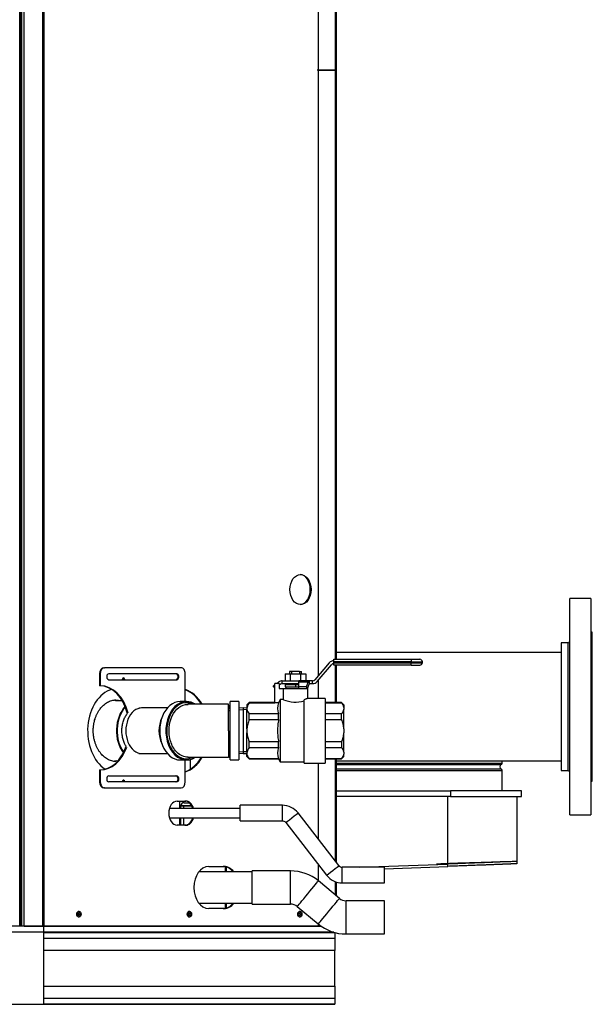
# Model space of a CAD drawing. Units: inches. Extents: x 4 to 191, y 5 to 87.
# Drawn here: x 89 to 113, y 5 to 46 of the extents above; entities that cross this region are included whole.
import ezdxf
from ezdxf.lldxf.tags import DXFTag

# ---------------------------------------------------------------- set-up
doc = ezdxf.new("R2010")
doc.units = ezdxf.units.IN
doc.header["$MEASUREMENT"] = 0
for name, color, linetype in [('BKP20027', 7, 'Continuous'), ('BKP2048', 7, 'Continuous'), ('BKP2953', 7, 'Continuous'), ('HEX_2.0_8-1-14', 7, 'Continuous'), ('JKF40303', 7, 'Continuous'), ('JKF60586', 7, 'Continuous'), ('JKF60588', 7, 'Continuous'), ('JKF60590', 7, 'Continuous'), ('JKF60637', 7, 'Continuous'), ('JKF60641', 7, 'Continuous'), ('JKF60643', 7, 'Continuous'), ('JKF60644', 7, 'Continuous'), ('JKF60647', 7, 'Continuous'), ('JKF60649', 7, 'Continuous'), ('MSC20374', 7, 'Continuous'), ('MSC20375', 7, 'Continuous'), ('MULK_2000_UNIT_A', 7, 'Continuous'), ('WTR2547', 7, 'Continuous')]:
    doc.layers.add(name, color=color, linetype=linetype)
tags = doc.linetypes.add('HIDDEN2', pattern=[0.1875, 0.125, -0.0625]).pattern_tags.tags
tags[6:7] = [DXFTag(74, 4), DXFTag(75, 0), DXFTag(340, '0'), DXFTag(46, 0.0), DXFTag(50, 0.0), DXFTag(44, 0.0), DXFTag(45, 0.0)]
tags[4:5] = [DXFTag(74, 4), DXFTag(75, 0), DXFTag(340, '0'), DXFTag(46, 0.0), DXFTag(50, 0.0), DXFTag(44, 0.0), DXFTag(45, 0.0)]

# ---------------------------------------------------------------- blocks, each defined once
blk = doc.blocks.new('SE136')
at = {"layer": 'HEX_2.0_8-1-14', "color": 7, "linetype": 'Continuous'}
for p, q in [((93.513, 17.795), (93.264, 17.795)), ((93.268, 15.295), (93.336, 15.295))]:
    blk.add_line(p, q, dxfattribs=at)
for centre, major_axis, start_param, end_param in [((94.156, 16.545), (0, 1.25), 0.632555, 2.401242), ((94.17, 16.545), (0, 1.23), 0.648289, 2.386442)]:
    blk.add_ellipse(centre, major_axis=major_axis, ratio=0.707107, start_param=start_param, end_param=end_param, dxfattribs=at)
blk = doc.blocks.new('SE137')
at = {"layer": 'HEX_2.0_8-1-14', "color": 7, "linetype": 'Continuous'}
blk.add_line((96.338, 15.349), (96.338, 14.941), dxfattribs=at)
blk = doc.blocks.new('SE138')
at = {"layer": 'HEX_2.0_8-1-14', "color": 7, "linetype": 'Continuous'}
for p, q in [((102.417, 15.199), (109.321, 15.199)), ((109.321, 15.199), (109.321, 15.295)), ((102.417, 15.135), (109.28, 15.135)), ((102.417, 14.956), (109.28, 14.956)), ((102.417, 14.892), (109.321, 14.892)), ((109.321, 14.041), (109.321, 14.892))]:
    blk.add_line(p, q, dxfattribs=at)
for centre, radius, start, end in [((109.251, 15.199), 0.07, 294.558, 0), ((109.321, 15.045), 0.0984, 114.558, 245.442), ((109.251, 14.892), 0.07, 0, 65.442)]:
    blk.add_arc(centre, radius, start, end, dxfattribs=at)
blk = doc.blocks.new('SE139')
at = {"layer": 'HEX_2.0_8-1-14', "color": 7, "linetype": 'Continuous'}
for points, knots in [([(92.306, 16.545), (92.306, 16.552), (92.306, 16.566), (92.307, 16.587), (92.307, 16.607), (92.308, 16.628), (92.309, 16.648), (92.311, 16.669), (92.314, 16.706), (92.319, 16.759), (92.329, 16.823), (92.34, 16.881), (92.356, 16.949), (92.381, 17.039), (92.42, 17.148), (92.469, 17.256), (92.526, 17.357), (92.59, 17.451), (92.66, 17.535), (92.735, 17.61), (92.815, 17.675), (92.898, 17.729), (92.985, 17.772), (93.073, 17.802), (93.162, 17.821), (93.251, 17.827), (93.316, 17.822), (93.351, 17.817), (93.357, 17.816)], [0, 0, 0, 0, 0.0051514, 0.0102854, 0.0154034, 0.0205067, 0.0255965, 0.0306741, 0.035741, 0.0533881, 0.0710515, 0.0843148, 0.0976504, 0.124441, 0.155891, 0.1871486, 0.218442, 0.2497215, 0.2810119, 0.3123072, 0.3435785, 0.3748721, 0.4061524, 0.4374039, 0.4686647, 0.4999245, 0.5311868, 0.537532, 0.537532, 0.537532, 0.537532]), ([(93.251, 15.266), (93.222, 15.266), (93.162, 15.27), (93.073, 15.288), (92.985, 15.319), (92.899, 15.362), (92.815, 15.415), (92.735, 15.48), (92.66, 15.555), (92.59, 15.64), (92.526, 15.733), (92.469, 15.834), (92.42, 15.943), (92.385, 16.041), (92.36, 16.125), (92.344, 16.193), (92.33, 16.262), (92.321, 16.322), (92.315, 16.374), (92.311, 16.416), (92.308, 16.459), (92.307, 16.502), (92.306, 16.531), (92.306, 16.545)], [0.4999965, 0.4999965, 0.4999965, 0.4999965, 0.5311868, 0.562455, 0.5937177, 0.6250145, 0.6563244, 0.6876149, 0.7189278, 0.7502349, 0.7815302, 0.8128388, 0.8441055, 0.8755746, 0.8934418, 0.9112702, 0.9289919, 0.9466172, 0.9572121, 0.9678356, 0.9785, 0.9892174, 1, 1, 1, 1])]:
    blk.add_open_spline(points, degree=3, knots=knots, dxfattribs=at)
for points in [[(93.195, 17.815), (93.22, 17.81), (93.244, 17.804), (93.268, 17.797)], [(93.268, 15.294), (93.244, 15.286), (93.22, 15.281), (93.195, 15.276)]]:
    blk.add_open_spline(points, degree=3, dxfattribs=at)
blk = doc.blocks.new('SE140')
at = {"layer": 'HEX_2.0_8-1-14', "color": 7, "linetype": 'Continuous'}
for p, q in [((112.132, 13.045), (112.132, 22.045)), ((113.006, 22.045), (112.132, 22.045)), ((113.006, 22.045), (113.006, 13.045)), ((113.037, 14.451), (113.037, 20.64)), ((113.069, 20.64), (113.037, 20.64)), ((113.069, 14.451), (113.069, 20.64)), ((111.77, 20.201), (111.77, 14.89)), ((112.053, 20.201), (111.77, 20.201)), ((112.053, 20.201), (112.053, 14.89)), ((111.77, 14.89), (112.053, 14.89)), ((113.037, 14.451), (113.069, 14.451)), ((112.132, 13.045), (113.006, 13.045))]:
    blk.add_line(p, q, dxfattribs=at)
for centre, radius, start, end in [((113.037, 20.671), 0.0315, 180, 270), ((112.053, 20.28), 0.0787, 270, 0), ((112.053, 14.811), 0.0787, 0, 90), ((113.037, 14.419), 0.0315, 90, 180)]:
    blk.add_arc(centre, radius, start, end, dxfattribs=at)
blk = doc.blocks.new('SE141')
at = {"layer": 'HEX_2.0_8-1-14', "color": 7, "linetype": 'Continuous'}
for p, q in [((111.77, 19.795), (102.417, 19.795)), ((102.417, 15.295), (111.77, 15.295))]:
    blk.add_line(p, q, dxfattribs=at)
blk = doc.blocks.new('SE145')
at = {"layer": 'HEX_2.0_8-1-14', "color": 7, "linetype": 'Continuous'}
for p, q in [((98.419, 13.314), (95.478, 13.314)), ((95.478, 12.921), (98.419, 12.921))]:
    blk.add_line(p, q, dxfattribs=at)
blk = doc.blocks.new('SE146')
at = {"layer": 'HEX_2.0_8-1-14', "color": 7, "linetype": 'Continuous'}
for p, q in [((98.919, 10.683), (96.703, 10.683)), ((96.702, 9.368), (98.919, 9.368))]:
    blk.add_line(p, q, dxfattribs=at)
blk = doc.blocks.new('SE147')
at = {"layer": 'HEX_2.0_8-1-14', "color": 7, "linetype": 'Continuous'}
for points, knots in [([(109.001, 11.074), (108.948, 11.072), (108.738, 11.063), (108.327, 11.048), (107.728, 11.025), (107.287, 11.009), (107.059, 11.001)], [0.8134372, 0.8134372, 0.8134372, 0.8134372, 0.8333333, 0.8888889, 0.9444444, 1, 1, 1, 1]), ([(109.936, 11.115), (109.935, 11.115), (109.929, 11.114), (109.92, 11.114), (109.909, 11.113)], [0.60994232, 0.60994232, 0.60994232, 0.60994232, 0.61111111, 0.63058913, 0.63058913, 0.63058913, 0.63058913])]:
    blk.add_open_spline(points, degree=3, knots=knots, dxfattribs=at)
blk = doc.blocks.new('SE148')
at = {"layer": 'HEX_2.0_8-1-14', "color": 7, "linetype": 'Continuous'}
for p, q in [((107.059, 11.001), (107.059, 13.805)), ((109.947, 11.116), (109.947, 13.805)), ((103.372, 10.868), (107.059, 11.001))]:
    blk.add_line(p, q, dxfattribs=at)
blk = doc.blocks.new('SE149')
at = {"layer": 'HEX_2.0_8-1-14', "color": 7, "linetype": 'Continuous'}
for points, knots in [([(106.584, 11.015), (107.075, 11.031), (108.049, 11.064), (109.206, 11.1), (109.75, 11.115), (109.886, 11.117), (109.909, 11.117)], [0.1346355, 0.1346355, 0.1346355, 0.1346355, 0.25, 0.375, 0.5, 0.5438709, 0.5438709, 0.5438709, 0.5438709]), ([(109.906, 11.113), (109.84, 11.109), (109.518, 11.094), (108.517, 11.055), (107.568, 11.02), (107.056, 11.001)], [0.6301824, 0.6301824, 0.6301824, 0.6301824, 0.75, 0.875, 1, 1, 1, 1])]:
    blk.add_open_spline(points, degree=3, knots=knots, dxfattribs=at)
blk = doc.blocks.new('SE150')
at = {"layer": 'HEX_2.0_8-1-14', "color": 7, "linetype": 'Continuous'}
for p, q in [((109.946, 11.018), (109.943, 11.116)), ((103.372, 10.868), (107.056, 11.001)), ((104.419, 10.807), (107.059, 10.903)), ((107.059, 10.903), (107.056, 11.001))]:
    blk.add_line(p, q, dxfattribs=at)
blk.add_open_spline([(109.947, 11.018), (109.947, 11.018), (109.946, 11.018), (109.944, 11.015), (109.775, 11.007), (109.573, 10.998), (109.155, 10.981), (108.88, 10.97), (108.526, 10.957), (108.289, 10.948), (108.022, 10.938), (107.572, 10.921), (107.059, 10.903)], degree=2, knots=[0.622679, 0.622679, 0.622679, 0.625, 0.625, 0.75, 0.75, 0.875, 0.875, 0.9375, 0.9375, 0.96875, 0.96875, 1, 1, 1], dxfattribs=at)
blk = doc.blocks.new('SE151')
at = {"layer": 'HEX_2.0_8-1-14', "color": 7, "linetype": 'Continuous'}
for p, q in [((95.904, 13.314), (95.904, 13.618)), ((95.904, 12.618), (95.904, 12.921))]:
    blk.add_line(p, q, dxfattribs=at)
blk = doc.blocks.new('SE153')
at = {"layer": 'HEX_2.0_8-1-14', "color": 7, "linetype": 'Continuous'}
for p, q in [((79.699, 14.041), (79.898, 14.041)), ((79.699, 14.041), (79.699, 13.805)), ((79.898, 14.041), (81.376, 14.041)), ((79.898, 14.041), (79.898, 13.805)), ((81.376, 14.041), (81.646, 14.041)), ((81.376, 14.041), (81.376, 13.805)), ((81.646, 14.041), (81.729, 14.041)), ((81.646, 14.041), (81.646, 13.805)), ((102.417, 14.041), (107.163, 14.041)), ((110.126, 14.041), (107.163, 14.041)), ((107.163, 14.041), (107.163, 13.805)), ((110.126, 13.805), (110.126, 14.041)), ((79.699, 13.805), (79.898, 13.805)), ((79.898, 13.805), (81.376, 13.805)), ((81.376, 13.805), (81.646, 13.805)), ((81.646, 13.805), (81.729, 13.805)), ((107.163, 13.805), (102.417, 13.805)), ((107.163, 13.805), (110.126, 13.805))]:
    blk.add_line(p, q, dxfattribs=at)
blk = doc.blocks.new('SE154')
at = {"layer": 'HEX_2.0_8-1-14', "color": 7, "linetype": 'Continuous'}
for points, knots in [([(93.496, 16.545), (93.496, 16.608), (93.501, 16.67), (93.518, 16.792), (93.531, 16.852), (93.565, 16.968), (93.585, 17.023), (93.634, 17.127), (93.663, 17.175), (93.7, 17.228), (93.707, 17.238), (93.714, 17.247)], [0, 0, 0, 0, 0.0625, 0.0625, 0.125, 0.125, 0.1875, 0.1875, 0.25, 0.25, 0.2632902, 0.2632902, 0.2632902, 0.2632902]), ([(93.67, 15.907), (93.648, 15.942), (93.628, 15.978), (93.585, 16.068), (93.565, 16.123), (93.531, 16.238), (93.518, 16.298), (93.501, 16.421), (93.496, 16.483), (93.496, 16.545)], [0.7664859, 0.7664859, 0.7664859, 0.7664859, 0.8125, 0.8125, 0.875, 0.875, 0.9375, 0.9375, 1, 1, 1, 1])]:
    blk.add_open_spline(points, degree=3, knots=knots, dxfattribs=at)
blk = doc.blocks.new('SE161')
at = {"layer": 'JKF60586', "color": 7, "linetype": 'Continuous'}
for p, q in [((90.244, 8.417), (49.056, 8.417)), ((49.056, 8.167), (49.056, 8.417)), ((101.662, 8.417), (90.244, 8.417)), ((90.244, 8.167), (90.244, 8.417)), ((90.244, 8.167), (49.056, 8.167)), ((102.321, 8.167), (90.244, 8.167))]:
    blk.add_line(p, q, dxfattribs=at)
blk = doc.blocks.new('SE162')
at = {"layer": 'JKF60588', "color": 7, "linetype": 'Continuous'}
for p, q in [((50.056, 5.167), (50.056, 8.167)), ((90.244, 5.167), (90.244, 8.167)), ((50.056, 5.167), (90.244, 5.167))]:
    blk.add_line(p, q, dxfattribs=at)
blk = doc.blocks.new('SE163')
at = {"layer": 'JKF60590', "color": 7, "linetype": 'Continuous'}
for p, q in [((90.244, 8.159), (102.356, 8.159)), ((102.356, 7.909), (90.244, 7.909)), ((102.356, 8.159), (102.356, 7.909)), ((102.356, 7.909), (102.356, 7.409)), ((102.356, 7.409), (90.244, 7.409)), ((102.356, 5.925), (102.356, 7.409)), ((90.244, 5.925), (102.356, 5.925)), ((102.356, 5.925), (102.356, 5.425)), ((90.244, 5.425), (102.356, 5.425)), ((102.356, 5.425), (102.356, 5.175)), ((102.356, 5.175), (90.244, 5.175)), ((90.244, 5.167), (102.356, 5.167)), ((102.356, 5.167), (102.356, 5.175))]:
    blk.add_line(p, q, dxfattribs=at)
blk = doc.blocks.new('SE164')
at = {"layer": 'JKF40303', "color": 7, "linetype": 'Continuous'}
for p, q in [((97.848, 10.683), (97.848, 10.879)), ((97.848, 9.171), (97.848, 9.368))]:
    blk.add_line(p, q, dxfattribs=at)
blk = doc.blocks.new('SE165')
at = {"layer": 'JKF40303', "color": 7, "linetype": 'Continuous'}
for p, q in [((96.056, 13.417), (96.056, 13.314)), ((96.056, 12.921), (96.056, 12.618))]:
    blk.add_line(p, q, dxfattribs=at)
blk = doc.blocks.new('SE166')
at = {"layer": 'JKF40303', "color": 7, "linetype": 'Continuous'}
for p, q in [((97.809, 10.683), (97.809, 10.89)), ((97.809, 9.161), (97.809, 9.368))]:
    blk.add_line(p, q, dxfattribs=at)
blk = doc.blocks.new('SE167')
at = {"layer": 'JKF40303', "color": 7, "linetype": 'Continuous'}
for p, q in [((95.938, 13.417), (95.938, 13.314)), ((95.938, 12.921), (95.938, 12.618))]:
    blk.add_line(p, q, dxfattribs=at)
blk = doc.blocks.new('SE168')
at = {"layer": 'JKF40303', "color": 7, "linetype": 'Continuous'}
for p, q in [((96.095, 13.552), (96.298, 13.552)), ((96.056, 13.417), (95.938, 13.417)), ((95.939, 13.417), (96.095, 13.417)), ((96.406, 13.417), (96.056, 13.417)), ((96.095, 13.417), (96.406, 13.417))]:
    blk.add_line(p, q, dxfattribs=at)
blk.add_ellipse((96.095, 13.385), major_axis=(0, 0.167), ratio=0.956305, start_param=0, end_param=1.377987, dxfattribs=at)
blk = doc.blocks.new('SE169')
at = {"layer": 'JKF60649', "color": 7, "linetype": 'Continuous'}
for p, q in [((101.662, 70.498), (101.628, 70.498)), ((102.391, 70.498), (101.662, 70.498)), ((101.662, 70.498), (101.662, 44.022)), ((102.391, 44.022), (102.391, 70.498)), ((102.417, 70.498), (102.391, 70.498)), ((102.417, 70.498), (102.417, 44.022)), ((101.662, 44.022), (101.628, 44.022)), ((101.662, 44.022), (102.391, 44.022)), ((102.391, 44.022), (102.417, 44.022))]:
    blk.add_line(p, q, dxfattribs=at)
blk = doc.blocks.new('SE177')
at = {"layer": 'MSC20374', "color": 7, "linetype": 'Continuous'}
for p, q in [((98.919, 9.336), (98.919, 10.716)), ((100.513, 10.716), (98.919, 10.716)), ((100.513, 9.336), (100.513, 10.716)), ((102.548, 9.571), (101.673, 10.297)), ((102.825, 8.091), (102.825, 9.471)), ((104.419, 9.471), (102.825, 9.471)), ((104.419, 8.091), (104.419, 9.471)), ((98.919, 9.336), (100.513, 9.336)), ((100.791, 9.235), (101.666, 8.509)), ((102.825, 8.091), (104.419, 8.091))]:
    blk.add_line(p, q, dxfattribs=at)
for centre, radius, start, end in [((100.513, 8.901), 1.815, 50.3074, 90), ((102.825, 9.906), 0.435, 230.3076, 270.0002), ((100.513, 8.901), 0.435, 50.3076, 90.0002), ((102.825, 9.906), 1.815, 230.3074, 270)]:
    blk.add_arc(centre, radius, start, end, dxfattribs=at)
for centre, end_param in [((101.232, 9.766), 3.141111), ((102.107, 9.04), 3.141593)]:
    blk.add_ellipse(centre, major_axis=(-0.441, -0.531), ratio=0.004086, start_param=0.001475, end_param=end_param, dxfattribs=at)
blk = doc.blocks.new('SE179')
at = {"layer": 'JKF60637', "color": 7, "linetype": 'Continuous'}
blk.add_line((89.246, 8.465), (89.246, 82.985), dxfattribs=at)
blk = doc.blocks.new('SE195')
at = {"layer": 'JKF60649', "color": 7, "linetype": 'Continuous'}
for p, q in [((102.417, 44.022), (102.417, 19.515)), ((102.417, 19.275), (102.417, 17.717))]:
    blk.add_line(p, q, dxfattribs=at)
blk = doc.blocks.new('SE196')
at = {"layer": 'JKF60649', "color": 7, "linetype": 'Continuous'}
for p, q in [((102.391, 19.515), (102.391, 44.022)), ((102.391, 17.717), (102.391, 19.275))]:
    blk.add_line(p, q, dxfattribs=at)
blk = doc.blocks.new('SE197')
at = {"layer": 'JKF60649', "color": 7, "linetype": 'Continuous'}
for p, q in [((101.662, 44.022), (101.662, 18.825)), ((101.662, 18.64), (101.662, 17.889))]:
    blk.add_line(p, q, dxfattribs=at)
blk = doc.blocks.new('SE198')
at = {"layer": 'JKF60649', "color": 7, "linetype": 'Continuous'}
for p, q in [((101.662, 44.022), (101.628, 44.022)), ((102.391, 44.022), (101.662, 44.022)), ((102.417, 44.022), (102.391, 44.022))]:
    blk.add_line(p, q, dxfattribs=at)
blk = doc.blocks.new('SE199')
at = {"layer": 'JKF60641', "color": 7, "linetype": 'Continuous'}
for start_param, end_param in [(5.394119, 6.043), (3.383305, 4.034686)]:
    blk.add_ellipse((95.84, 16.543), major_axis=(0, 1.75), ratio=0.707107, start_param=start_param, end_param=end_param, dxfattribs=at)
blk = doc.blocks.new('SE200')
at = {"layer": 'JKF60641', "color": 7, "linetype": 'Continuous'}
for start_param, end_param in [(5.394119, 6.069628), (3.35515, 4.034686)]:
    blk.add_ellipse((95.874, 16.543), major_axis=(0, 1.75), ratio=0.707107, start_param=start_param, end_param=end_param, dxfattribs=at)
blk = doc.blocks.new('SE201')
at = {"layer": 'JKF60641', "color": 7, "linetype": 'Continuous'}
for start_param, end_param in [(5.563226, 6.283185), (3.141593, 3.862845)]:
    blk.add_ellipse((97.713, 10.025), major_axis=(0, 0.875), ratio=0.707107, start_param=start_param, end_param=end_param, dxfattribs=at)
blk = doc.blocks.new('SE202')
at = {"layer": 'JKF60641', "color": 7, "linetype": 'Continuous'}
for start_param, end_param in [(5.563226, 6.283185), (3.141593, 3.862845)]:
    blk.add_ellipse((97.747, 10.025), major_axis=(0, 0.875), ratio=0.707107, start_param=start_param, end_param=end_param, dxfattribs=at)
blk = doc.blocks.new('SE203')
at = {"layer": 'JKF60641', "color": 7, "linetype": 'Continuous'}
for start_param, end_param in [(0, 1.584981), (4.712389, 6.283185)]:
    blk.add_ellipse((93.566, 14.418), major_axis=(0, 0.0705), ratio=0.707107, start_param=start_param, end_param=end_param, dxfattribs=at)
blk = doc.blocks.new('SE204')
at = {"layer": 'JKF60641', "color": 7, "linetype": 'Continuous'}
for start_param, end_param in [(5.116581, 6.283185), (3.141593, 4.307272)]:
    blk.add_ellipse((96.122, 13.118), major_axis=(0, 0.5), ratio=0.707107, start_param=start_param, end_param=end_param, dxfattribs=at)
blk = doc.blocks.new('SE205')
at = {"layer": 'JKF60641', "color": 7, "linetype": 'Continuous'}
for start_param, end_param in [(5.116581, 6.283185), (3.141593, 4.307272)]:
    blk.add_ellipse((96.156, 13.118), major_axis=(0, 0.5), ratio=0.707107, start_param=start_param, end_param=end_param, dxfattribs=at)
blk = doc.blocks.new('SE206')
at = {"layer": 'JKF60641', "color": 7, "linetype": 'Continuous'}
for p, q in [((89.302, 8.417), (89.302, 82.985)), ((89.34, 8.417), (89.34, 82.985)), ((89.426, 8.417), (89.426, 82.985)), ((90.208, 8.417), (90.208, 82.985)), ((90.269, 8.417), (90.269, 82.985)), ((95.803, 13.618), (96.156, 13.618)), ((96.156, 12.618), (95.803, 12.618)), ((97.111, 10.9), (97.747, 10.9)), ((97.747, 9.15), (97.111, 9.15)), ((89.426, 8.417), (90.208, 8.417)), ((90.208, 8.417), (90.269, 8.417)), ((90.269, 8.417), (101.662, 8.417))]:
    blk.add_line(p, q, dxfattribs=at)
for centre, major_axis in [((100.929, 22.417), (0, 0.625)), ((91.71, 8.917), (0, 0.125)), ((96.306, 8.917), (0, 0.125)), ((100.902, 8.917), (0, 0.125))]:
    blk.add_ellipse(centre, major_axis=major_axis, ratio=0.707107, dxfattribs=at)
for centre, major_axis, start_param, end_param in [((100.895, 22.417), (0, 0.625), 3.180002, 6.244776), ((93.566, 18.668), (0, -0.0705), 1.570796, 4.726574), ((93.532, 18.668), (0, -0.0705), 1.570796, 2.794223), ((93.311, 16.543), (0, -1.75), 3.331782, 5.858361), ((93.532, 14.418), (0, 0.0705), 4.712389, 5.935816), ((95.803, 13.118), (0, -0.5), 3.141593, 6.283185), ((97.111, 10.025), (0, -0.875), 3.141593, 6.283185), ((91.676, 8.917), (0, 0.125), 3.334792, 6.089986), ((96.272, 8.917), (0, 0.125), 3.334792, 6.089986), ((100.868, 8.917), (0, 0.125), 3.334792, 6.089986)]:
    blk.add_ellipse(centre, major_axis=major_axis, ratio=0.707107, start_param=start_param, end_param=end_param, dxfattribs=at)
blk = doc.blocks.new('SE212')
at = {"layer": 'JKF60647', "color": 7, "linetype": 'Continuous'}
for p, q in [((102.417, 15.374), (102.417, 11.076)), ((102.417, 10.261), (102.417, 9.68))]:
    blk.add_line(p, q, dxfattribs=at)
blk = doc.blocks.new('SE213')
at = {"layer": 'JKF60647', "color": 7, "linetype": 'Continuous'}
for p, q in [((102.391, 11.108), (102.391, 15.374)), ((102.391, 9.701), (102.391, 10.27))]:
    blk.add_line(p, q, dxfattribs=at)
blk = doc.blocks.new('SE214')
at = {"layer": 'JKF60647', "color": 7, "linetype": 'Continuous'}
for p, q in [((101.662, 15.202), (101.662, 12.048)), ((101.662, 10.988), (101.662, 10.305)), ((101.662, 8.513), (101.662, 8.417))]:
    blk.add_line(p, q, dxfattribs=at)
blk = doc.blocks.new('SE215')
at = {"layer": 'JKF60647', "color": 7, "linetype": 'Continuous'}
for q in [(101.628, 8.417), (101.791, 8.417)]:
    blk.add_line((101.662, 8.417), q, dxfattribs=at)
blk = doc.blocks.new('SE216')
at = {"layer": 'JKF60643', "color": 7, "linetype": 'Continuous'}
for centre in [(91.676, 8.917), (96.272, 8.917), (100.868, 8.917)]:
    blk.add_ellipse(centre, major_axis=(0, 0.065), ratio=0.707107, dxfattribs=at)
for centre in [(91.634, 8.917), (96.23, 8.917), (100.826, 8.917)]:
    blk.add_ellipse(centre, major_axis=(0, 0.065), ratio=0.707107, start_param=3.621321, end_param=5.803457, dxfattribs=at)
blk = doc.blocks.new('SE221')
at = {"layer": 'JKF60644', "color": 7, "linetype": 'Continuous'}
for p, q in [((96.136, 17.76), (96.136, 18.917)), ((96.136, 14.417), (96.136, 15.33))]:
    blk.add_line(p, q, dxfattribs=at)
blk = doc.blocks.new('SE222')
at = {"layer": 'JKF60644', "color": 7, "linetype": 'Continuous'}
for start_param, end_param in [(1.911003, 3.141593), (0, 1.122938)]:
    blk.add_ellipse((92.567, 16.667), major_axis=(0, -1.75), ratio=0.707107, start_param=start_param, end_param=end_param, dxfattribs=at)
blk = doc.blocks.new('SE223')
at = {"layer": 'JKF60644', "color": 7, "linetype": 'Continuous'}
for start_param, end_param in [(1.926584, 3.141593), (0, 1.095623)]:
    blk.add_ellipse((92.601, 16.667), major_axis=(0, -1.75), ratio=0.707107, start_param=start_param, end_param=end_param, dxfattribs=at)
blk = doc.blocks.new('SE224')
at = {"layer": 'JKF60644', "color": 7, "linetype": 'Continuous'}
for p, q in [((92.567, 18.917), (92.567, 18.417)), ((92.601, 18.917), (92.567, 18.917)), ((92.601, 18.917), (92.601, 18.417)), ((92.744, 19.167), (92.778, 19.167)), ((95.96, 19.167), (92.778, 19.167)), ((95.783, 18.917), (92.954, 18.917)), ((92.954, 18.667), (95.783, 18.667)), ((92.601, 18.417), (92.567, 18.417)), ((92.567, 14.917), (92.567, 14.417)), ((92.567, 14.917), (92.601, 14.917)), ((92.601, 14.917), (92.601, 14.417)), ((92.567, 14.417), (92.601, 14.417)), ((92.954, 14.667), (95.783, 14.667)), ((95.783, 14.417), (92.954, 14.417)), ((92.778, 14.167), (92.744, 14.167)), ((92.778, 14.167), (95.96, 14.167))]:
    blk.add_line(p, q, dxfattribs=at)
for centre, major_axis, start_param, end_param in [((92.744, 18.917), (0, -0.25), 3.141593, 4.712389), ((92.778, 18.917), (0, 0.25), 0, 1.570796), ((92.954, 18.792), (0, 0.125), 0, 3.141593), ((95.749, 18.792), (0, -0.125), 0, 3.141593), ((95.783, 18.792), (0, -0.125), 0, 3.141593), ((95.96, 18.917), (0, -0.25), 1.570796, 3.141593), ((92.744, 14.417), (0, -0.25), 4.712389, 6.283185), ((92.778, 14.417), (0, 0.25), 1.570796, 3.141593), ((92.954, 14.542), (0, -0.125), 3.141593, 6.283185), ((95.749, 14.542), (0, 0.125), 3.141593, 6.283185), ((95.783, 14.542), (0, 0.125), 3.141593, 6.283185), ((95.96, 14.417), (0, -0.25), 0, 1.570796)]:
    blk.add_ellipse(centre, major_axis=major_axis, ratio=0.707107, start_param=start_param, end_param=end_param, dxfattribs=at)
blk = doc.blocks.new('SE233')
at = {"layer": 'MSC20375', "color": 7, "linetype": 'Continuous'}
for p, q in [((98.419, 12.793), (98.419, 13.443)), ((100.174, 13.443), (98.419, 13.443)), ((100.174, 12.793), (100.174, 13.443)), ((102.526, 10.935), (100.826, 13.124)), ((98.419, 12.793), (100.174, 12.793)), ((100.313, 12.725), (102.012, 10.537)), ((102.664, 10.218), (102.664, 10.868)), ((104.419, 10.868), (102.664, 10.868)), ((104.419, 10.218), (104.419, 10.868)), ((102.664, 10.218), (104.419, 10.218))]:
    blk.add_line(p, q, dxfattribs=at)
for centre, radius, start, end in [((100.174, 12.618), 0.825, 37.8366, 90.0001), ((100.174, 12.618), 0.175, 37.8373, 90.0006), ((102.664, 11.043), 0.175, 217.8373, 270.0006), ((102.664, 11.043), 0.825, 217.8366, 270.0001)]:
    blk.add_arc(centre, radius, start, end, dxfattribs=at)
for centre, end_param in [((100.569, 12.924), 3.141122), ((102.269, 10.736), 3.141593)]:
    blk.add_ellipse(centre, major_axis=(-0.257, -0.199), ratio=0.005994, start_param=0.002934, end_param=end_param, dxfattribs=at)
blk = doc.blocks.new('SE234')
at = {"layer": 'BKP2048', "color": 7, "linetype": 'Continuous'}
for p, q in [((94.313, 17.495), (94.199, 17.49)), ((95.393, 17.495), (94.334, 17.495)), ((94.199, 15.601), (94.313, 15.596)), ((94.334, 15.595), (95.393, 15.595))]:
    blk.add_line(p, q, dxfattribs=at)
for centre, start_param, end_param in [((94.334, 16.545), 0, 3.141593), ((95.713, 16.545), 0.976878, 2.164715)]:
    blk.add_ellipse(centre, major_axis=(0, 0.95), ratio=0.707107, start_param=start_param, end_param=end_param, dxfattribs=at)
blk = doc.blocks.new('SE235')
at = {"layer": 'BKP20027', "color": 7, "linetype": 'Continuous'}
for start_param, end_param in [(0, 3.580186), (5.844592, 6.283185)]:
    blk.add_ellipse((96.19, 16.545), major_axis=(0, 1.215), ratio=0.707107, start_param=start_param, end_param=end_param, dxfattribs=at)
blk = doc.blocks.new('SE236')
at = {"layer": 'BKP20027', "color": 7, "linetype": 'Continuous'}
for p, q in [((97.979, 17.46), (97.979, 17.473)), ((97.979, 15.618), (97.979, 15.631))]:
    blk.add_line(p, q, dxfattribs=at)
blk = doc.blocks.new('SE237')
at = {"layer": 'BKP20027', "color": 7, "linetype": 'Continuous'}
for p, q in [((97.987, 17.46), (97.987, 17.473)), ((97.987, 15.618), (97.987, 15.631))]:
    blk.add_line(p, q, dxfattribs=at)
blk = doc.blocks.new('SE238')
at = {"layer": 'BKP20027', "color": 7, "linetype": 'Continuous'}
for points, knots in [([(96.431, 17.661), (96.221, 17.749), (95.988, 17.718), (95.565, 17.393), (95.403, 17.053), (95.367, 16.639), (95.365, 16.592), (95.365, 16.545)], [0.7031515, 0.7031515, 0.7031515, 0.7031515, 0.829642, 0.829642, 0.9808953, 0.9808953, 1, 1, 1, 1]), ([(95.365, 16.545), (95.365, 16.429), (95.378, 16.312), (95.442, 16.021), (95.512, 15.855), (95.732, 15.543), (95.9, 15.424), (96.196, 15.366), (96.317, 15.381), (96.43, 15.43)], [0, 0, 0, 0, 0.0480166, 0.0480166, 0.1248431, 0.1248431, 0.2282745, 0.2282745, 0.2970208, 0.2970208, 0.2970208, 0.2970208])]:
    blk.add_open_spline(points, degree=3, knots=knots, dxfattribs=at)
blk = doc.blocks.new('SE239')
at = {"layer": 'BKP20027', "color": 7, "linetype": 'Continuous'}
for start, end in [(0.18601, 0.1969), (359.93, 0.18601)]:
    blk.add_arc((-138.206, 16.834), 236.14, start, end, dxfattribs=at)
blk = doc.blocks.new('SE240')
at = {"layer": 'BKP20027', "color": 7, "linetype": 'Continuous'}
for p, q in [((96.19, 17.76), (95.929, 17.76)), ((97.931, 17.645), (96.24, 17.645)), ((98, 15.33), (98, 17.76)), ((98.37, 17.76), (98, 17.76)), ((98.37, 17.76), (98.37, 15.33)), ((95.929, 15.33), (96.19, 15.33)), ((96.238, 15.445), (97.933, 15.445)), ((98, 15.33), (98.37, 15.33))]:
    blk.add_line(p, q, dxfattribs=at)
for centre, radius, start, end in [((97.362, 17.464), 0.604, 2.9409, 12.8639), ((97.932, 15.379), 0.067, 50.3842, 89.9925)]:
    blk.add_arc(centre, radius, start, end, dxfattribs=at)
blk.add_ellipse((95.929, 16.545), major_axis=(0, 1.215), ratio=0.707107, start_param=0, end_param=3.141593, dxfattribs=at)
for points, knots in [([(95.46, 16.545), (95.46, 16.589), (95.462, 16.633), (95.495, 17.024), (95.648, 17.344), (95.982, 17.601), (96.116, 17.645), (96.249, 17.643)], [0, 0, 0, 0, 0.0382231, 0.0382231, 0.3408376, 0.3408376, 0.5042578, 0.5042578, 0.5042578, 0.5042578]), ([(96.254, 15.446), (96.213, 15.445), (96.172, 15.448), (95.964, 15.489), (95.805, 15.601), (95.598, 15.895), (95.532, 16.051), (95.471, 16.325), (95.46, 16.435), (95.46, 16.545)], [0.493639, 0.493639, 0.493639, 0.493639, 0.5436139, 0.5436139, 0.7504029, 0.7504029, 0.9040011, 0.9040011, 1, 1, 1, 1]), ([(97.934, 16.545), (97.934, 16.402), (97.934, 16.258), (97.934, 15.992), (97.934, 15.87), (97.933, 15.668), (97.933, 15.586), (97.933, 15.474), (97.933, 15.445), (97.932, 15.446), (97.932, 15.446), (97.932, 15.446)], [0, 0, 0, 0, 0.125, 0.125, 0.25, 0.25, 0.375, 0.375, 0.5, 0.5, 0.5049229, 0.5049229, 0.5049229, 0.5049229])]:
    blk.add_open_spline(points, degree=3, knots=knots, dxfattribs=at)
blk = doc.blocks.new('SE241')
at = {"layer": 'BKP2953', "color": 7, "linetype": 'Continuous'}
for p, q in [((98, 17.461), (97.933, 17.457)), ((98.548, 17.495), (98.37, 17.484))]:
    blk.add_line(p, q, dxfattribs=at)
blk = doc.blocks.new('SE242')
at = {"layer": 'BKP2953', "color": 7, "linetype": 'Continuous'}
for p, q in [((97.933, 15.634), (98, 15.63)), ((98.37, 15.607), (98.548, 15.595))]:
    blk.add_line(p, q, dxfattribs=at)
blk = doc.blocks.new('SE243')
at = {"layer": 'BKP2953', "color": 7, "linetype": 'HIDDEN2'}
for p, q in [((97.938, 17.388), (98.004, 17.392)), ((98.374, 17.415), (98.548, 17.426))]:
    blk.add_line(p, q, dxfattribs=at)
blk = doc.blocks.new('SE244')
at = {"layer": 'BKP2953', "color": 7, "linetype": 'HIDDEN2'}
for p, q in [((97.938, 15.703), (98.004, 15.699)), ((98.374, 15.676), (98.548, 15.665))]:
    blk.add_line(p, q, dxfattribs=at)
blk = doc.blocks.new('SE245')
at = {"layer": 'BKP2953', "color": 7, "linetype": 'Continuous'}
for p, q in [((98.548, 17.495), (98.548, 15.595)), ((98.703, 17.486), (98.548, 17.495)), ((98.548, 15.595), (98.703, 15.605))]:
    blk.add_line(p, q, dxfattribs=at)
at = {"layer": 'BKP2953', "color": 7, "linetype": 'HIDDEN2'}
for p, q in [((98.699, 17.416), (98.548, 17.426)), ((98.699, 15.674), (98.548, 15.665))]:
    blk.add_line(p, q, dxfattribs=at)
blk = doc.blocks.new('SE252')
at = {"layer": 'WTR2547', "color": 7, "linetype": 'Continuous'}
for p, q in [((100.222, 18.295), (100.859, 18.295)), ((101.216, 18.295), (101.233, 18.295))]:
    blk.add_line(p, q, dxfattribs=at)
blk = doc.blocks.new('SE253')
at = {"layer": 'WTR2547', "color": 7, "linetype": 'Continuous'}
for p, q in [((99.796, 18.41), (99.858, 18.455)), ((99.941, 18.515), (100.026, 18.578))]:
    blk.add_line(p, q, dxfattribs=at)
blk = doc.blocks.new('SE254')
at = {"layer": 'WTR2547', "color": 7, "linetype": 'Continuous'}
for p, q in [((102.126, 19.368), (101.528, 18.669)), ((101.621, 18.593), (102.219, 19.292)), ((102.314, 19.335), (102.314, 19.455)), ((102.314, 19.335), (102.315, 19.335)), ((102.315, 19.515), (105.529, 19.515)), ((102.315, 19.415), (102.315, 19.515)), ((102.315, 19.415), (102.315, 19.375)), ((105.529, 19.415), (102.315, 19.415)), ((102.315, 19.375), (105.529, 19.375)), ((102.315, 19.275), (102.315, 19.375)), ((105.529, 19.275), (102.315, 19.275)), ((105.529, 19.515), (105.898, 19.515)), ((105.529, 19.515), (105.529, 19.415)), ((105.529, 19.415), (105.998, 19.415)), ((105.529, 19.375), (105.529, 19.415)), ((105.529, 19.375), (105.998, 19.375)), ((105.529, 19.275), (105.529, 19.375)), ((105.529, 19.275), (105.898, 19.275)), ((105.998, 19.375), (105.998, 19.415)), ((100.29, 18.907), (100.29, 18.625)), ((100.29, 18.907), (100.504, 18.907)), ((100.552, 19.007), (100.468, 19.007)), ((100.468, 19.007), (100.468, 18.907)), ((100.504, 18.907), (100.504, 18.625)), ((100.504, 18.907), (100.932, 18.907)), ((100.883, 19.007), (100.552, 19.007)), ((100.552, 19.007), (100.552, 18.907)), ((100.883, 19.007), (100.968, 19.007)), ((100.883, 19.007), (100.883, 18.907)), ((100.932, 18.907), (100.932, 18.625)), ((100.932, 18.907), (101.146, 18.907)), ((100.968, 18.907), (100.968, 19.007)), ((101.146, 18.907), (101.146, 18.625)), ((99.858, 17.706), (99.858, 18.515)), ((100.046, 18.515), (99.858, 18.515)), ((100.046, 18.515), (100.046, 18.295)), ((100.097, 18.481), (100.046, 18.444)), ((100.171, 18.625), (100.859, 18.625)), ((100.171, 18.505), (100.171, 18.625)), ((100.171, 18.505), (100.859, 18.505)), ((100.287, 18.464), (100.287, 18.37)), ((100.287, 18.464), (100.718, 18.464)), ((100.405, 18.505), (100.405, 18.464)), ((100.718, 18.464), (100.718, 18.37)), ((100.718, 18.464), (100.859, 18.464)), ((101.309, 18.625), (100.859, 18.625)), ((100.859, 18.561), (100.859, 18.625)), ((101.254, 18.561), (100.859, 18.561)), ((100.859, 18.37), (100.859, 18.561)), ((101.184, 18.37), (101.254, 18.561)), ((101.281, 18.473), (101.211, 18.282)), ((101.309, 18.505), (101.309, 18.625)), ((101.433, 18.625), (101.309, 18.625)), ((101.309, 18.505), (101.431, 18.505)), ((101.433, 18.505), (101.433, 18.625)), ((99.858, 18.324), (99.796, 18.41)), ((100.046, 18.295), (100.222, 18.295)), ((100.222, 17.838), (100.222, 18.295)), ((100.287, 18.37), (100.718, 18.37)), ((100.32, 18.37), (100.32, 18.295)), ((100.718, 18.37), (100.859, 18.37)), ((101.184, 18.37), (100.859, 18.37)), ((100.859, 18.282), (100.859, 18.37)), ((101.211, 18.282), (100.859, 18.282)), ((101.211, 18.282), (101.184, 18.37)), ((101.233, 17.887), (101.233, 18.295)), ((98.797, 17.717), (98.703, 17.624)), ((98.703, 17.624), (98.703, 17.518)), ((98.797, 17.71), (98.797, 17.717)), ((99.858, 17.717), (98.797, 17.717)), ((98.797, 17.71), (99.858, 17.71)), ((100.017, 17.706), (99.858, 17.706)), ((100.078, 17.838), (100.017, 17.706)), ((100.078, 17.838), (100.078, 15.246)), ((100.222, 17.838), (100.078, 17.838)), ((101.078, 15.202), (101.078, 17.837)), ((101.953, 17.889), (101.227, 17.889)), ((101.953, 17.889), (101.953, 15.202)), ((102.639, 17.717), (101.953, 17.717)), ((101.953, 17.71), (102.639, 17.71)), ((102.639, 17.71), (102.639, 17.717)), ((102.733, 17.624), (102.639, 17.717)), ((102.733, 17.624), (102.733, 17.518)), ((98.703, 17.518), (98.703, 17.435)), ((98.703, 16.628), (98.703, 17.435)), ((98.797, 17.012), (98.797, 17.243)), ((100.018, 17.243), (98.797, 17.243)), ((100.018, 17.012), (100.018, 17.243)), ((102.639, 17.243), (101.953, 17.243)), ((102.639, 17.012), (102.639, 17.243)), ((102.733, 17.518), (102.733, 17.435)), ((102.733, 16.628), (102.733, 17.435)), ((98.797, 17.012), (100.018, 17.012)), ((101.953, 17.012), (102.639, 17.012)), ((98.703, 16.628), (98.703, 16.463)), ((98.703, 15.656), (98.703, 16.463)), ((102.733, 16.628), (102.733, 16.463)), ((102.733, 15.656), (102.733, 16.463)), ((98.797, 15.848), (98.797, 16.079)), ((100.018, 16.079), (98.797, 16.079)), ((100.018, 15.848), (100.018, 16.079)), ((102.639, 16.079), (101.953, 16.079)), ((102.639, 16.079), (102.639, 15.848)), ((98.703, 15.656), (98.703, 15.573)), ((98.703, 15.467), (98.703, 15.573)), ((98.797, 15.848), (100.018, 15.848)), ((101.953, 15.848), (102.639, 15.848)), ((102.733, 15.656), (102.733, 15.573)), ((102.733, 15.467), (102.733, 15.573)), ((98.703, 15.467), (98.797, 15.374)), ((98.797, 15.381), (98.797, 15.374)), ((100.018, 15.381), (98.797, 15.381)), ((98.797, 15.374), (100.018, 15.374)), ((100.018, 15.381), (100.018, 15.374)), ((100.018, 15.374), (100.078, 15.246)), ((100.078, 15.246), (101.078, 15.246)), ((101.078, 15.202), (101.953, 15.202)), ((102.639, 15.381), (101.953, 15.381)), ((101.953, 15.374), (102.639, 15.374)), ((102.639, 15.374), (102.733, 15.467)), ((102.639, 15.381), (102.639, 15.374))]:
    blk.add_line(p, q, dxfattribs=at)
for centre, radius, start, end in [((102.316, 19.205), 0.25, 90.5277, 139.4488), ((102.314, 19.21), 0.125, 90, 139.4488), ((102.316, 19.205), 0.25, 90.2638, 90.5277), ((105.898, 19.415), 0.1, 0, 90), ((105.898, 19.375), 0.1, 270, 0), ((100.171, 18.38), 0.245, 90, 126.1625), ((100.171, 18.38), 0.125, 90, 126.1625), ((101.431, 18.755), 0.25, 270, 270.5277), ((101.433, 18.75), 0.125, 270, 319.4488), ((101.431, 18.755), 0.25, 270.5277, 319.4488), ((99.122, 17.432), 0.427, 139.5065, 168.4726), ((100.601, 17.476), 0.628, 158.581, 201.799), ((100.714, 19.007), 1.269, 247.1882, 286.6742), ((102.334, 17.442), 0.406, 10.7409, 41.28), ((99.102, 17.511), 0.406, 190.7409, 221.28), ((102.314, 17.521), 0.427, 319.5065, 348.4726), ((99.122, 15.57), 0.427, 139.5065, 168.4726), ((99.102, 15.649), 0.406, 190.7409, 221.28), ((100.602, 15.614), 0.629, 158.2193, 201.7807), ((102.334, 15.58), 0.406, 10.7409, 41.28), ((102.314, 15.659), 0.427, 319.5065, 348.4726)]:
    blk.add_arc(centre, radius, start, end, dxfattribs=at)
for major_axis, start_param, end_param in [((0, -0.245), 3.141593, 3.880087), ((0, 0.125), 0, 0.738494)]:
    blk.add_ellipse((101.309, 18.38), major_axis=major_axis, ratio=0.333333, start_param=start_param, end_param=end_param, dxfattribs=at)
for points, knots in [([(101.233, 17.889), (101.233, 17.889), (101.23, 17.888), (101.216, 17.883), (101.206, 17.879), (101.186, 17.872), (101.179, 17.869), (101.162, 17.863), (101.153, 17.86), (101.124, 17.851), (101.102, 17.844), (101.078, 17.837)], [0.5002564, 0.5002564, 0.5002564, 0.5002564, 0.625, 0.625, 0.75, 0.75, 0.8125, 0.8125, 0.875, 0.875, 1, 1, 1, 1]), ([(98.797, 17.012), (98.772, 16.951), (98.752, 16.889), (98.727, 16.792), (98.72, 16.759), (98.709, 16.694), (98.705, 16.661), (98.703, 16.628)], [0, 0, 0, 0, 0.5, 0.5, 0.75, 0.75, 1, 1, 1, 1]), ([(100.018, 17.012), (100.004, 16.935), (99.992, 16.857), (99.977, 16.702), (99.973, 16.624), (99.973, 16.468), (99.977, 16.39), (99.988, 16.273), (99.993, 16.234), (100.004, 16.156), (100.011, 16.117), (100.018, 16.079)], [0, 0, 0, 0, 0.25, 0.25, 0.5, 0.5, 0.75, 0.75, 0.875, 0.875, 1, 1, 1, 1]), ([(102.733, 16.628), (102.73, 16.661), (102.726, 16.693), (102.715, 16.759), (102.709, 16.792), (102.684, 16.888), (102.664, 16.951), (102.639, 17.012)], [0, 0, 0, 0, 0.25, 0.25, 0.5, 0.5, 1, 1, 1, 1]), ([(98.703, 16.463), (98.705, 16.43), (98.709, 16.397), (98.72, 16.332), (98.727, 16.299), (98.751, 16.203), (98.772, 16.14), (98.797, 16.079)], [0, 0, 0, 0, 0.25, 0.25, 0.5, 0.5, 1, 1, 1, 1]), ([(102.639, 16.079), (102.663, 16.139), (102.684, 16.202), (102.708, 16.299), (102.715, 16.332), (102.726, 16.397), (102.73, 16.43), (102.733, 16.463)], [0, 0, 0, 0, 0.5, 0.5, 0.75, 0.75, 1, 1, 1, 1])]:
    blk.add_open_spline(points, degree=3, knots=knots, dxfattribs=at)

msp = doc.modelspace()

# ---------------------------------------------------------------- block references
at = {"layer": 'MULK_2000_UNIT_A'}
for name in ['SE179', 'SE206', 'SE169', 'SE198', 'SE197', 'SE196', 'SE195', 'SE140', 'SE141', 'SE254', 'SE224', 'SE221', 'SE253', 'SE222', 'SE223', 'SE199', 'SE200', 'SE252', 'SE139', 'SE136', 'SE240', 'SE235', 'SE238', 'SE239', 'SE154', 'SE234', 'SE241', 'SE243', 'SE236', 'SE237', 'SE245', 'SE242', 'SE244', 'SE137', 'SE214', 'SE213', 'SE212', 'SE138', 'SE203', 'SE153', 'SE151', 'SE168', 'SE204', 'SE205', 'SE148', 'SE145', 'SE167', 'SE165', 'SE233', 'SE150', 'SE149', 'SE147', 'SE146', 'SE201', 'SE202', 'SE166', 'SE164', 'SE177', 'SE216', 'SE161', 'SE215', 'SE162', 'SE163']:
    msp.add_blockref(name, (0, 0), dxfattribs=at)

doc.saveas('drawing.dxf')
